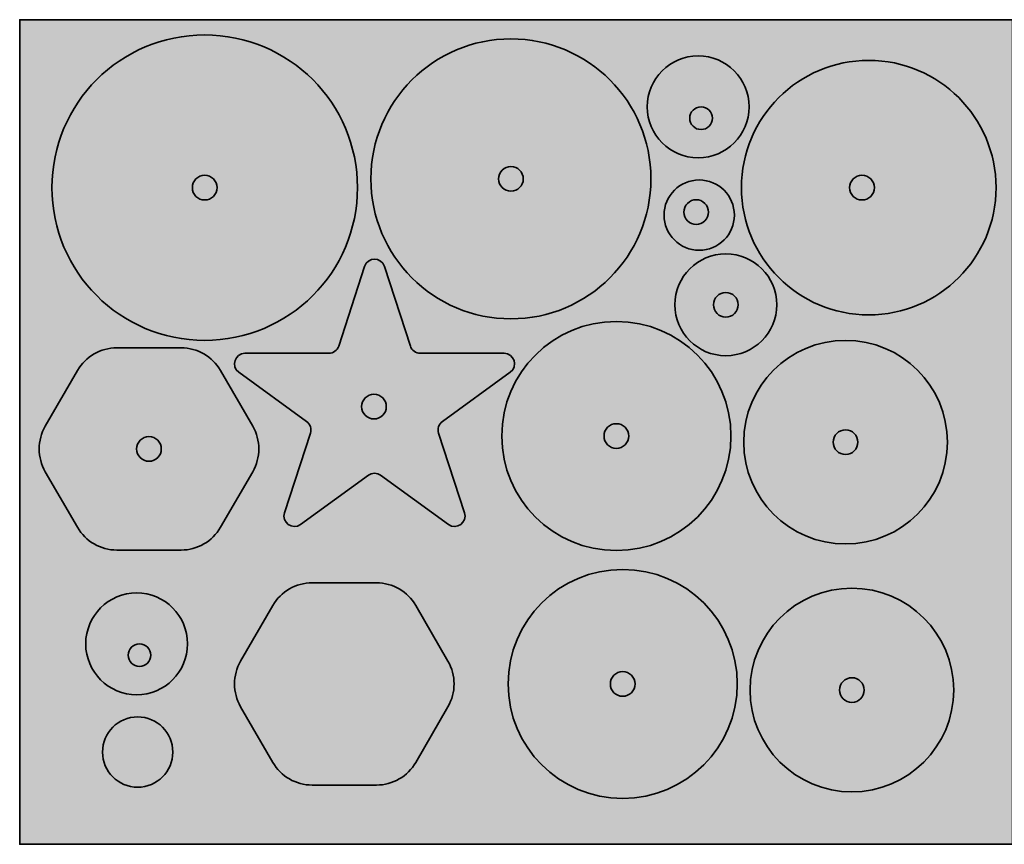
# Model space of a CAD drawing. Units: inches. Extents: x 219 to 999, y -562 to -238.
# Drawn here: x 219 to 605, y -562 to -238 of the extents above; entities that cross this region are included whole.
import ezdxf

# ---------------------------------------------------------------- set-up
doc = ezdxf.new("R2010")
doc.units = ezdxf.units.IN
doc.header["$MEASUREMENT"] = 0
doc.layers.add('Calque 1', color=7, linetype='Continuous')
doc.layers.add('Calque 2', color=7, linetype='Continuous')

msp = doc.modelspace()

# ---------------------------------------------------------------- hatches: boundary and pattern name
at = {"layer": 'Calque 1', "true_color": 0xfeffff}
h = msp.add_hatch(color=7, dxfattribs=at)
h.dxf.hatch_style = 2
edge = h.paths.add_edge_path()
edge.add_spline(control_points=[(351.37, -304), (351.37, -337.13), (324.5, -364), (291.37, -364), (258.23, -364), (231.37, -337.13), (231.37, -304), (231.37, -270.86), (258.23, -244), (291.37, -244), (324.5, -244), (351.37, -270.86), (351.37, -304)], knot_values=[0, 0, 0, 0, 1, 1, 1, 2, 2, 2, 3, 3, 3, 4, 4, 4, 4], degree=3, periodic=1)
h = msp.add_hatch(color=7, dxfattribs=at)
h.dxf.hatch_style = 2
edge = h.paths.add_edge_path()
edge.add_spline(control_points=[(466.64, -300.55), (466.64, -330.92), (442.02, -355.55), (411.64, -355.55), (381.26, -355.55), (356.64, -330.92), (356.64, -300.55), (356.64, -270.17), (381.26, -245.55), (411.64, -245.55), (442.02, -245.55), (466.64, -270.17), (466.64, -300.55)], knot_values=[0, 0, 0, 0, 1, 1, 1, 2, 2, 2, 3, 3, 3, 4, 4, 4, 4], degree=3, periodic=1)
h = msp.add_hatch(color=7, dxfattribs=at)
h.dxf.hatch_style = 2
edge = h.paths.add_edge_path()
edge.add_spline(control_points=[(505.2, -272.25), (505.2, -283.3), (496.24, -292.25), (485.2, -292.25), (474.15, -292.25), (465.2, -283.3), (465.2, -272.25), (465.2, -261.2), (474.15, -252.25), (485.2, -252.25), (496.24, -252.25), (505.2, -261.2), (505.2, -272.25)], knot_values=[0, 0, 0, 0, 1, 1, 1, 2, 2, 2, 3, 3, 3, 4, 4, 4, 4], degree=3, periodic=1)
h = msp.add_hatch(color=7, dxfattribs=at)
h.dxf.hatch_style = 2
edge = h.paths.add_edge_path()
edge.add_spline(control_points=[(602.18, -304), (602.18, -331.61), (579.79, -354), (552.18, -354), (524.56, -354), (502.18, -331.61), (502.18, -304), (502.18, -276.38), (524.56, -254), (552.18, -254), (579.79, -254), (602.18, -276.38), (602.18, -304)], knot_values=[0, 0, 0, 0, 1, 1, 1, 2, 2, 2, 3, 3, 3, 4, 4, 4, 4], degree=3, periodic=1)
h = msp.add_hatch(color=7, dxfattribs=at)
h.dxf.hatch_style = 2
edge = h.paths.add_edge_path()
edge.add_spline(control_points=[(490.79, -276.72), (490.79, -279.18), (488.79, -281.18), (486.32, -281.18), (483.86, -281.18), (481.86, -279.18), (481.86, -276.72), (481.86, -274.25), (483.86, -272.25), (486.32, -272.25), (488.79, -272.25), (490.79, -274.25), (490.79, -276.72)], knot_values=[0, 0, 0, 0, 1, 1, 1, 2, 2, 2, 3, 3, 3, 4, 4, 4, 4], degree=3, periodic=1)
h = msp.add_hatch(color=7, dxfattribs=at)
h.dxf.hatch_style = 2
edge = h.paths.add_edge_path()
edge.add_spline(control_points=[(416.49, -300.55), (416.49, -303.23), (414.32, -305.4), (411.64, -305.4), (408.96, -305.4), (406.79, -303.23), (406.79, -300.55), (406.79, -297.87), (408.96, -295.7), (411.64, -295.7), (414.32, -295.7), (416.49, -297.87), (416.49, -300.55)], knot_values=[0, 0, 0, 0, 1, 1, 1, 2, 2, 2, 3, 3, 3, 4, 4, 4, 4], degree=3, periodic=1)
h = msp.add_hatch(color=7, dxfattribs=at)
h.dxf.hatch_style = 2
edge = h.paths.add_edge_path()
edge.add_spline(control_points=[(296.22, -304), (296.22, -306.67), (294.04, -308.85), (291.37, -308.85), (288.69, -308.85), (286.52, -306.67), (286.52, -304), (286.52, -301.32), (288.69, -299.15), (291.37, -299.15), (294.04, -299.15), (296.22, -301.32), (296.22, -304)], knot_values=[0, 0, 0, 0, 1, 1, 1, 2, 2, 2, 3, 3, 3, 4, 4, 4, 4], degree=3, periodic=1)
h = msp.add_hatch(color=7, dxfattribs=at)
h.dxf.hatch_style = 2
edge = h.paths.add_edge_path()
edge.add_spline(control_points=[(499.41, -314.79), (499.41, -322.42), (493.23, -328.61), (485.6, -328.61), (477.97, -328.61), (471.79, -322.42), (471.79, -314.79), (471.79, -307.17), (477.97, -300.98), (485.6, -300.98), (493.23, -300.98), (499.41, -307.17), (499.41, -314.79)], knot_values=[0, 0, 0, 0, 1, 1, 1, 2, 2, 2, 3, 3, 3, 4, 4, 4, 4], degree=3, periodic=1)
h = msp.add_hatch(color=7, dxfattribs=at)
h.dxf.hatch_style = 2
edge = h.paths.add_edge_path()
edge.add_spline(control_points=[(554.39, -304), (554.39, -306.67), (552.22, -308.85), (549.54, -308.85), (546.86, -308.85), (544.69, -306.67), (544.69, -304), (544.69, -301.32), (546.86, -299.15), (549.54, -299.15), (552.22, -299.15), (554.39, -301.32), (554.39, -304)], knot_values=[0, 0, 0, 0, 1, 1, 1, 2, 2, 2, 3, 3, 3, 4, 4, 4, 4], degree=3, periodic=1)
h = msp.add_hatch(color=7, dxfattribs=at)
h.dxf.hatch_style = 2
edge = h.paths.add_edge_path()
edge.add_spline(control_points=[(480.98, -317.03), (479.09, -315.14), (479.09, -312.07), (480.98, -310.18), (482.87, -308.28), (485.94, -308.28), (487.84, -310.18), (489.73, -312.07), (489.73, -315.14), (487.84, -317.03), (485.94, -318.93), (482.87, -318.93), (480.98, -317.03)], knot_values=[0, 0, 0, 0, 1, 1, 1, 2, 2, 2, 3, 3, 3, 4, 4, 4, 4], degree=3, periodic=1)
h = msp.add_hatch(color=7, dxfattribs=at)
h.dxf.hatch_style = 2
edge = h.paths.add_edge_path()
edge.add_spline(control_points=[(361.98, -334.96), (361.98, -334.96), (372.14, -366.25), (372.14, -366.25), (372.69, -367.94), (374.27, -369.09), (376.05, -369.09), (376.05, -369.09), (408.95, -369.09), (408.95, -369.09), (412.93, -369.09), (414.59, -374.18), (411.37, -376.52), (411.37, -376.52), (384.75, -395.86), (384.75, -395.86), (383.31, -396.91), (382.71, -398.76), (383.26, -400.45), (383.26, -400.45), (393.42, -431.75), (393.42, -431.75), (394.65, -435.53), (390.32, -438.68), (387.1, -436.34), (387.1, -436.34), (360.48, -417), (360.48, -417), (359.04, -415.95), (357.09, -415.95), (355.65, -417), (355.65, -417), (329.04, -436.34), (329.04, -436.34), (325.82, -438.68), (321.48, -435.53), (322.71, -431.75), (322.71, -431.75), (332.88, -400.45), (332.88, -400.45), (333.43, -398.76), (332.83, -396.91), (331.39, -395.86), (331.39, -395.86), (304.77, -376.52), (304.77, -376.52), (301.55, -374.18), (303.21, -369.09), (307.19, -369.09), (307.19, -369.09), (340.09, -369.09), (340.09, -369.09), (341.87, -369.09), (343.45, -367.94), (343.99, -366.25), (343.99, -366.25), (354.16, -334.96), (354.16, -334.96), (355.39, -331.17), (360.75, -331.17), (361.98, -334.96)], knot_values=[0, 0, 0, 0, 1, 1, 1, 2, 2, 2, 3, 3, 3, 4, 4, 4, 5, 5, 5, 6, 6, 6, 7, 7, 7, 8, 8, 8, 9, 9, 9, 10, 10, 10, 11, 11, 11, 12, 12, 12, 13, 13, 13, 14, 14, 14, 15, 15, 15, 16, 16, 16, 17, 17, 17, 18, 18, 18, 19, 19, 19, 20, 20, 20, 20], degree=3, periodic=1)
h = msp.add_hatch(color=7, dxfattribs=at)
h.dxf.hatch_style = 2
edge = h.paths.add_edge_path()
edge.add_spline(control_points=[(516.05, -350.02), (516.05, -361.06), (507.09, -370.02), (496.05, -370.02), (485, -370.02), (476.05, -361.06), (476.05, -350.02), (476.05, -338.97), (485, -330.02), (496.05, -330.02), (507.09, -330.02), (516.05, -338.97), (516.05, -350.02)], knot_values=[0, 0, 0, 0, 1, 1, 1, 2, 2, 2, 3, 3, 3, 4, 4, 4, 4], degree=3, periodic=1)
h = msp.add_hatch(color=7, dxfattribs=at)
h.dxf.hatch_style = 2
edge = h.paths.add_edge_path()
edge.add_spline(control_points=[(500.9, -350.02), (500.9, -352.69), (498.72, -354.87), (496.05, -354.87), (493.37, -354.87), (491.2, -352.69), (491.2, -350.02), (491.2, -347.34), (493.37, -345.17), (496.05, -345.17), (498.72, -345.17), (500.9, -347.34), (500.9, -350.02)], knot_values=[0, 0, 0, 0, 1, 1, 1, 2, 2, 2, 3, 3, 3, 4, 4, 4, 4], degree=3, periodic=1)
h = msp.add_hatch(color=7, dxfattribs=at)
h.dxf.hatch_style = 2
edge = h.paths.add_edge_path()
edge.add_spline(control_points=[(498.06, -401.59), (498.06, -426.44), (477.91, -446.59), (453.06, -446.59), (428.21, -446.59), (408.06, -426.44), (408.06, -401.59), (408.06, -376.73), (428.21, -356.59), (453.06, -356.59), (477.91, -356.59), (498.06, -376.73), (498.06, -401.59)], knot_values=[0, 0, 0, 0, 1, 1, 1, 2, 2, 2, 3, 3, 3, 4, 4, 4, 4], degree=3, periodic=1)
h = msp.add_hatch(color=7, dxfattribs=at)
h.dxf.hatch_style = 2
edge = h.paths.add_edge_path()
edge.add_spline(control_points=[(282.11, -366.93), (282.11, -366.93), (256.86, -366.93), (256.86, -366.93), (250.47, -366.93), (244.57, -370.33), (241.38, -375.86), (241.38, -375.86), (228.76, -397.73), (228.76, -397.73), (225.57, -403.26), (225.57, -410.07), (228.76, -415.6), (228.76, -415.6), (241.38, -437.46), (241.38, -437.46), (244.57, -442.99), (250.47, -446.4), (256.86, -446.4), (256.86, -446.4), (282.11, -446.4), (282.11, -446.4), (288.49, -446.4), (294.39, -442.99), (297.59, -437.46), (297.59, -437.46), (310.21, -415.6), (310.21, -415.6), (313.4, -410.07), (313.4, -403.26), (310.21, -397.73), (310.21, -397.73), (297.59, -375.86), (297.59, -375.86), (294.39, -370.33), (288.49, -366.93), (282.11, -366.93)], knot_values=[0, 0, 0, 0, 1, 1, 1, 2, 2, 2, 3, 3, 3, 4, 4, 4, 5, 5, 5, 6, 6, 6, 7, 7, 7, 8, 8, 8, 9, 9, 9, 10, 10, 10, 11, 11, 11, 12, 12, 12, 12], degree=3, periodic=1)
h = msp.add_hatch(color=7, dxfattribs=at)
h.dxf.hatch_style = 2
edge = h.paths.add_edge_path()
edge.add_spline(control_points=[(583.08, -404), (583.08, -426.09), (565.17, -444), (543.08, -444), (520.99, -444), (503.08, -426.09), (503.08, -404), (503.08, -381.9), (520.99, -364), (543.08, -364), (565.17, -364), (583.08, -381.9), (583.08, -404)], knot_values=[0, 0, 0, 0, 1, 1, 1, 2, 2, 2, 3, 3, 3, 4, 4, 4, 4], degree=3, periodic=1)
h = msp.add_hatch(color=7, dxfattribs=at)
h.dxf.hatch_style = 2
edge = h.paths.add_edge_path()
edge.add_spline(control_points=[(362.7, -390.02), (362.7, -392.7), (360.52, -394.87), (357.85, -394.87), (355.17, -394.87), (353, -392.7), (353, -390.02), (353, -387.34), (355.17, -385.17), (357.85, -385.17), (360.52, -385.17), (362.7, -387.34), (362.7, -390.02)], knot_values=[0, 0, 0, 0, 1, 1, 1, 2, 2, 2, 3, 3, 3, 4, 4, 4, 4], degree=3, periodic=1)
h = msp.add_hatch(color=7, dxfattribs=at)
h.dxf.hatch_style = 2
edge = h.paths.add_edge_path()
edge.add_spline(control_points=[(457.91, -401.59), (457.91, -404.27), (455.74, -406.44), (453.06, -406.44), (450.38, -406.44), (448.21, -404.27), (448.21, -401.59), (448.21, -398.91), (450.38, -396.74), (453.06, -396.74), (455.74, -396.74), (457.91, -398.91), (457.91, -401.59)], knot_values=[0, 0, 0, 0, 1, 1, 1, 2, 2, 2, 3, 3, 3, 4, 4, 4, 4], degree=3, periodic=1)
h = msp.add_hatch(color=7, dxfattribs=at)
h.dxf.hatch_style = 2
edge = h.paths.add_edge_path()
edge.add_spline(control_points=[(274.33, -406.66), (274.33, -409.34), (272.16, -411.51), (269.48, -411.51), (266.8, -411.51), (264.63, -409.34), (264.63, -406.66), (264.63, -403.99), (266.8, -401.81), (269.48, -401.81), (272.16, -401.81), (274.33, -403.99), (274.33, -406.66)], knot_values=[0, 0, 0, 0, 1, 1, 1, 2, 2, 2, 3, 3, 3, 4, 4, 4, 4], degree=3, periodic=1)
h = msp.add_hatch(color=7, dxfattribs=at)
h.dxf.hatch_style = 2
edge = h.paths.add_edge_path()
edge.add_spline(control_points=[(547.93, -404), (547.93, -406.67), (545.76, -408.85), (543.08, -408.85), (540.4, -408.85), (538.23, -406.67), (538.23, -404), (538.23, -401.32), (540.4, -399.15), (543.08, -399.15), (545.76, -399.15), (547.93, -401.32), (547.93, -404)], knot_values=[0, 0, 0, 0, 1, 1, 1, 2, 2, 2, 3, 3, 3, 4, 4, 4, 4], degree=3, periodic=1)
h = msp.add_hatch(color=7, dxfattribs=at)
h.dxf.hatch_style = 2
edge = h.paths.add_edge_path()
edge.add_spline(control_points=[(500.55, -499), (500.55, -523.85), (480.4, -544), (455.55, -544), (430.7, -544), (410.55, -523.85), (410.55, -499), (410.55, -474.14), (430.7, -454), (455.55, -454), (480.4, -454), (500.55, -474.14), (500.55, -499)], knot_values=[0, 0, 0, 0, 1, 1, 1, 2, 2, 2, 3, 3, 3, 4, 4, 4, 4], degree=3, periodic=1)
h = msp.add_hatch(color=7, dxfattribs=at)
h.dxf.hatch_style = 2
edge = h.paths.add_edge_path()
edge.add_spline(control_points=[(358.81, -459.26), (358.81, -459.26), (333.57, -459.26), (333.57, -459.26), (327.18, -459.26), (321.28, -462.67), (318.09, -468.2), (318.09, -468.2), (305.46, -490.06), (305.46, -490.06), (302.27, -495.59), (302.27, -502.4), (305.46, -507.93), (305.46, -507.93), (318.09, -529.8), (318.09, -529.8), (321.28, -535.33), (327.18, -538.73), (333.57, -538.73), (333.57, -538.73), (358.81, -538.73), (358.81, -538.73), (365.2, -538.73), (371.1, -535.33), (374.29, -529.8), (374.29, -529.8), (386.91, -507.93), (386.91, -507.93), (390.11, -502.4), (390.11, -495.59), (386.91, -490.06), (386.91, -490.06), (374.29, -468.2), (374.29, -468.2), (371.1, -462.67), (365.2, -459.26), (358.81, -459.26)], knot_values=[0, 0, 0, 0, 1, 1, 1, 2, 2, 2, 3, 3, 3, 4, 4, 4, 5, 5, 5, 6, 6, 6, 7, 7, 7, 8, 8, 8, 9, 9, 9, 10, 10, 10, 11, 11, 11, 12, 12, 12, 12], degree=3, periodic=1)
h = msp.add_hatch(color=7, dxfattribs=at)
h.dxf.hatch_style = 2
edge = h.paths.add_edge_path()
edge.add_spline(control_points=[(284.63, -483.23), (284.63, -494.27), (275.68, -503.23), (264.63, -503.23), (253.59, -503.23), (244.63, -494.27), (244.63, -483.23), (244.63, -472.18), (253.59, -463.23), (264.63, -463.23), (275.68, -463.23), (284.63, -472.18), (284.63, -483.23)], knot_values=[0, 0, 0, 0, 1, 1, 1, 2, 2, 2, 3, 3, 3, 4, 4, 4, 4], degree=3, periodic=1)
h = msp.add_hatch(color=7, dxfattribs=at)
h.dxf.hatch_style = 2
edge = h.paths.add_edge_path()
edge.add_spline(control_points=[(585.57, -501.4), (585.57, -523.5), (567.66, -541.4), (545.57, -541.4), (523.48, -541.4), (505.57, -523.5), (505.57, -501.4), (505.57, -479.31), (523.48, -461.4), (545.57, -461.4), (567.66, -461.4), (585.57, -479.31), (585.57, -501.4)], knot_values=[0, 0, 0, 0, 1, 1, 1, 2, 2, 2, 3, 3, 3, 4, 4, 4, 4], degree=3, periodic=1)
h = msp.add_hatch(color=7, dxfattribs=at)
h.dxf.hatch_style = 2
edge = h.paths.add_edge_path()
edge.add_spline(control_points=[(270.22, -487.69), (270.22, -490.16), (268.23, -492.16), (265.76, -492.16), (263.29, -492.16), (261.29, -490.16), (261.29, -487.69), (261.29, -485.23), (263.29, -483.23), (265.76, -483.23), (268.23, -483.23), (270.22, -485.23), (270.22, -487.69)], knot_values=[0, 0, 0, 0, 1, 1, 1, 2, 2, 2, 3, 3, 3, 4, 4, 4, 4], degree=3, periodic=1)
h = msp.add_hatch(color=7, dxfattribs=at)
h.dxf.hatch_style = 2
edge = h.paths.add_edge_path()
edge.add_spline(control_points=[(460.4, -499), (460.4, -501.67), (458.23, -503.85), (455.55, -503.85), (452.87, -503.85), (450.7, -501.67), (450.7, -499), (450.7, -496.32), (452.87, -494.15), (455.55, -494.15), (458.23, -494.15), (460.4, -496.32), (460.4, -499)], knot_values=[0, 0, 0, 0, 1, 1, 1, 2, 2, 2, 3, 3, 3, 4, 4, 4, 4], degree=3, periodic=1)
h = msp.add_hatch(color=7, dxfattribs=at)
h.dxf.hatch_style = 2
edge = h.paths.add_edge_path()
edge.add_spline(control_points=[(550.42, -501.4), (550.42, -504.08), (548.25, -506.25), (545.57, -506.25), (542.89, -506.25), (540.72, -504.08), (540.72, -501.4), (540.72, -498.73), (542.89, -496.55), (545.57, -496.55), (548.25, -496.55), (550.42, -498.73), (550.42, -501.4)], knot_values=[0, 0, 0, 0, 1, 1, 1, 2, 2, 2, 3, 3, 3, 4, 4, 4, 4], degree=3, periodic=1)
h = msp.add_hatch(color=7, dxfattribs=at)
h.dxf.hatch_style = 2
edge = h.paths.add_edge_path()
edge.add_spline(control_points=[(278.85, -525.77), (278.85, -533.4), (272.66, -539.58), (265.04, -539.58), (257.41, -539.58), (251.22, -533.4), (251.22, -525.77), (251.22, -518.14), (257.41, -511.96), (265.04, -511.96), (272.66, -511.96), (278.85, -518.14), (278.85, -525.77)], knot_values=[0, 0, 0, 0, 1, 1, 1, 2, 2, 2, 3, 3, 3, 4, 4, 4, 4], degree=3, periodic=1)
at = {"layer": 'Calque 2', "true_color": 0xb2b2b2}
h = msp.add_hatch(color=253, dxfattribs=at)
h.dxf.hatch_style = 2
h.paths.add_polyline_path([(608.7, -562.01), (218.7, -562.01), (218.7, -238.01), (608.7, -238.01)])

# ---------------------------------------------------------------- linework, layer by layer
at = {"layer": 'Calque 1', "color": 250, "lineweight": 35, "true_color": 0x272425}
for points, knots in [([(351.37, -304), (351.37, -337.13), (324.5, -364), (291.37, -364), (258.23, -364), (231.37, -337.13), (231.37, -304), (231.37, -270.86), (258.23, -244), (291.37, -244), (324.5, -244), (351.37, -270.86), (351.37, -304)], [0, 0, 0, 0, 1, 1, 1, 2, 2, 2, 3, 3, 3, 4, 4, 4, 4]), ([(466.64, -300.55), (466.64, -330.92), (442.02, -355.55), (411.64, -355.55), (381.26, -355.55), (356.64, -330.92), (356.64, -300.55), (356.64, -270.17), (381.26, -245.55), (411.64, -245.55), (442.02, -245.55), (466.64, -270.17), (466.64, -300.55)], [0, 0, 0, 0, 1, 1, 1, 2, 2, 2, 3, 3, 3, 4, 4, 4, 4]), ([(505.2, -272.25), (505.2, -283.3), (496.24, -292.25), (485.2, -292.25), (474.15, -292.25), (465.2, -283.3), (465.2, -272.25), (465.2, -261.2), (474.15, -252.25), (485.2, -252.25), (496.24, -252.25), (505.2, -261.2), (505.2, -272.25)], [0, 0, 0, 0, 1, 1, 1, 2, 2, 2, 3, 3, 3, 4, 4, 4, 4]), ([(602.18, -304), (602.18, -331.61), (579.79, -354), (552.18, -354), (524.56, -354), (502.18, -331.61), (502.18, -304), (502.18, -276.38), (524.56, -254), (552.18, -254), (579.79, -254), (602.18, -276.38), (602.18, -304)], [0, 0, 0, 0, 1, 1, 1, 2, 2, 2, 3, 3, 3, 4, 4, 4, 4]), ([(490.79, -276.72), (490.79, -279.18), (488.79, -281.18), (486.32, -281.18), (483.86, -281.18), (481.86, -279.18), (481.86, -276.72), (481.86, -274.25), (483.86, -272.25), (486.32, -272.25), (488.79, -272.25), (490.79, -274.25), (490.79, -276.72)], [0, 0, 0, 0, 1, 1, 1, 2, 2, 2, 3, 3, 3, 4, 4, 4, 4]), ([(416.49, -300.55), (416.49, -303.23), (414.32, -305.4), (411.64, -305.4), (408.96, -305.4), (406.79, -303.23), (406.79, -300.55), (406.79, -297.87), (408.96, -295.7), (411.64, -295.7), (414.32, -295.7), (416.49, -297.87), (416.49, -300.55)], [0, 0, 0, 0, 1, 1, 1, 2, 2, 2, 3, 3, 3, 4, 4, 4, 4]), ([(296.22, -304), (296.22, -306.67), (294.04, -308.85), (291.37, -308.85), (288.69, -308.85), (286.52, -306.67), (286.52, -304), (286.52, -301.32), (288.69, -299.15), (291.37, -299.15), (294.04, -299.15), (296.22, -301.32), (296.22, -304)], [0, 0, 0, 0, 1, 1, 1, 2, 2, 2, 3, 3, 3, 4, 4, 4, 4]), ([(499.41, -314.79), (499.41, -322.42), (493.23, -328.61), (485.6, -328.61), (477.97, -328.61), (471.79, -322.42), (471.79, -314.79), (471.79, -307.17), (477.97, -300.98), (485.6, -300.98), (493.23, -300.98), (499.41, -307.17), (499.41, -314.79)], [0, 0, 0, 0, 1, 1, 1, 2, 2, 2, 3, 3, 3, 4, 4, 4, 4]), ([(554.39, -304), (554.39, -306.67), (552.22, -308.85), (549.54, -308.85), (546.86, -308.85), (544.69, -306.67), (544.69, -304), (544.69, -301.32), (546.86, -299.15), (549.54, -299.15), (552.22, -299.15), (554.39, -301.32), (554.39, -304)], [0, 0, 0, 0, 1, 1, 1, 2, 2, 2, 3, 3, 3, 4, 4, 4, 4]), ([(480.98, -317.03), (479.09, -315.14), (479.09, -312.07), (480.98, -310.18), (482.87, -308.28), (485.94, -308.28), (487.84, -310.18), (489.73, -312.07), (489.73, -315.14), (487.84, -317.03), (485.94, -318.93), (482.87, -318.93), (480.98, -317.03)], [0, 0, 0, 0, 1, 1, 1, 2, 2, 2, 3, 3, 3, 4, 4, 4, 4]), ([(361.98, -334.96), (361.98, -334.96), (372.14, -366.25), (372.14, -366.25), (372.69, -367.94), (374.27, -369.09), (376.05, -369.09), (376.05, -369.09), (408.95, -369.09), (408.95, -369.09), (412.93, -369.09), (414.59, -374.18), (411.37, -376.52), (411.37, -376.52), (384.75, -395.86), (384.75, -395.86), (383.31, -396.91), (382.71, -398.76), (383.26, -400.45), (383.26, -400.45), (393.42, -431.75), (393.42, -431.75), (394.65, -435.53), (390.32, -438.68), (387.1, -436.34), (387.1, -436.34), (360.48, -417), (360.48, -417), (359.04, -415.95), (357.09, -415.95), (355.65, -417), (355.65, -417), (329.04, -436.34), (329.04, -436.34), (325.82, -438.68), (321.48, -435.53), (322.71, -431.75), (322.71, -431.75), (332.88, -400.45), (332.88, -400.45), (333.43, -398.76), (332.83, -396.91), (331.39, -395.86), (331.39, -395.86), (304.77, -376.52), (304.77, -376.52), (301.55, -374.18), (303.21, -369.09), (307.19, -369.09), (307.19, -369.09), (340.09, -369.09), (340.09, -369.09), (341.87, -369.09), (343.45, -367.94), (343.99, -366.25), (343.99, -366.25), (354.16, -334.96), (354.16, -334.96), (355.39, -331.17), (360.75, -331.17), (361.98, -334.96)], [0, 0, 0, 0, 1, 1, 1, 2, 2, 2, 3, 3, 3, 4, 4, 4, 5, 5, 5, 6, 6, 6, 7, 7, 7, 8, 8, 8, 9, 9, 9, 10, 10, 10, 11, 11, 11, 12, 12, 12, 13, 13, 13, 14, 14, 14, 15, 15, 15, 16, 16, 16, 17, 17, 17, 18, 18, 18, 19, 19, 19, 20, 20, 20, 20]), ([(516.05, -350.02), (516.05, -361.06), (507.09, -370.02), (496.05, -370.02), (485, -370.02), (476.05, -361.06), (476.05, -350.02), (476.05, -338.97), (485, -330.02), (496.05, -330.02), (507.09, -330.02), (516.05, -338.97), (516.05, -350.02)], [0, 0, 0, 0, 1, 1, 1, 2, 2, 2, 3, 3, 3, 4, 4, 4, 4]), ([(500.9, -350.02), (500.9, -352.69), (498.72, -354.87), (496.05, -354.87), (493.37, -354.87), (491.2, -352.69), (491.2, -350.02), (491.2, -347.34), (493.37, -345.17), (496.05, -345.17), (498.72, -345.17), (500.9, -347.34), (500.9, -350.02)], [0, 0, 0, 0, 1, 1, 1, 2, 2, 2, 3, 3, 3, 4, 4, 4, 4]), ([(498.06, -401.59), (498.06, -426.44), (477.91, -446.59), (453.06, -446.59), (428.21, -446.59), (408.06, -426.44), (408.06, -401.59), (408.06, -376.73), (428.21, -356.59), (453.06, -356.59), (477.91, -356.59), (498.06, -376.73), (498.06, -401.59)], [0, 0, 0, 0, 1, 1, 1, 2, 2, 2, 3, 3, 3, 4, 4, 4, 4]), ([(282.11, -366.93), (282.11, -366.93), (256.86, -366.93), (256.86, -366.93), (250.47, -366.93), (244.57, -370.33), (241.38, -375.86), (241.38, -375.86), (228.76, -397.73), (228.76, -397.73), (225.57, -403.26), (225.57, -410.07), (228.76, -415.6), (228.76, -415.6), (241.38, -437.46), (241.38, -437.46), (244.57, -442.99), (250.47, -446.4), (256.86, -446.4), (256.86, -446.4), (282.11, -446.4), (282.11, -446.4), (288.49, -446.4), (294.39, -442.99), (297.59, -437.46), (297.59, -437.46), (310.21, -415.6), (310.21, -415.6), (313.4, -410.07), (313.4, -403.26), (310.21, -397.73), (310.21, -397.73), (297.59, -375.86), (297.59, -375.86), (294.39, -370.33), (288.49, -366.93), (282.11, -366.93)], [0, 0, 0, 0, 1, 1, 1, 2, 2, 2, 3, 3, 3, 4, 4, 4, 5, 5, 5, 6, 6, 6, 7, 7, 7, 8, 8, 8, 9, 9, 9, 10, 10, 10, 11, 11, 11, 12, 12, 12, 12]), ([(583.08, -404), (583.08, -426.09), (565.17, -444), (543.08, -444), (520.99, -444), (503.08, -426.09), (503.08, -404), (503.08, -381.9), (520.99, -364), (543.08, -364), (565.17, -364), (583.08, -381.9), (583.08, -404)], [0, 0, 0, 0, 1, 1, 1, 2, 2, 2, 3, 3, 3, 4, 4, 4, 4]), ([(362.7, -390.02), (362.7, -392.7), (360.52, -394.87), (357.85, -394.87), (355.17, -394.87), (353, -392.7), (353, -390.02), (353, -387.34), (355.17, -385.17), (357.85, -385.17), (360.52, -385.17), (362.7, -387.34), (362.7, -390.02)], [0, 0, 0, 0, 1, 1, 1, 2, 2, 2, 3, 3, 3, 4, 4, 4, 4]), ([(457.91, -401.59), (457.91, -404.27), (455.74, -406.44), (453.06, -406.44), (450.38, -406.44), (448.21, -404.27), (448.21, -401.59), (448.21, -398.91), (450.38, -396.74), (453.06, -396.74), (455.74, -396.74), (457.91, -398.91), (457.91, -401.59)], [0, 0, 0, 0, 1, 1, 1, 2, 2, 2, 3, 3, 3, 4, 4, 4, 4]), ([(274.33, -406.66), (274.33, -409.34), (272.16, -411.51), (269.48, -411.51), (266.8, -411.51), (264.63, -409.34), (264.63, -406.66), (264.63, -403.99), (266.8, -401.81), (269.48, -401.81), (272.16, -401.81), (274.33, -403.99), (274.33, -406.66)], [0, 0, 0, 0, 1, 1, 1, 2, 2, 2, 3, 3, 3, 4, 4, 4, 4]), ([(547.93, -404), (547.93, -406.67), (545.76, -408.85), (543.08, -408.85), (540.4, -408.85), (538.23, -406.67), (538.23, -404), (538.23, -401.32), (540.4, -399.15), (543.08, -399.15), (545.76, -399.15), (547.93, -401.32), (547.93, -404)], [0, 0, 0, 0, 1, 1, 1, 2, 2, 2, 3, 3, 3, 4, 4, 4, 4]), ([(500.55, -499), (500.55, -523.85), (480.4, -544), (455.55, -544), (430.7, -544), (410.55, -523.85), (410.55, -499), (410.55, -474.14), (430.7, -454), (455.55, -454), (480.4, -454), (500.55, -474.14), (500.55, -499)], [0, 0, 0, 0, 1, 1, 1, 2, 2, 2, 3, 3, 3, 4, 4, 4, 4]), ([(358.81, -459.26), (358.81, -459.26), (333.57, -459.26), (333.57, -459.26), (327.18, -459.26), (321.28, -462.67), (318.09, -468.2), (318.09, -468.2), (305.46, -490.06), (305.46, -490.06), (302.27, -495.59), (302.27, -502.4), (305.46, -507.93), (305.46, -507.93), (318.09, -529.8), (318.09, -529.8), (321.28, -535.33), (327.18, -538.73), (333.57, -538.73), (333.57, -538.73), (358.81, -538.73), (358.81, -538.73), (365.2, -538.73), (371.1, -535.33), (374.29, -529.8), (374.29, -529.8), (386.91, -507.93), (386.91, -507.93), (390.11, -502.4), (390.11, -495.59), (386.91, -490.06), (386.91, -490.06), (374.29, -468.2), (374.29, -468.2), (371.1, -462.67), (365.2, -459.26), (358.81, -459.26)], [0, 0, 0, 0, 1, 1, 1, 2, 2, 2, 3, 3, 3, 4, 4, 4, 5, 5, 5, 6, 6, 6, 7, 7, 7, 8, 8, 8, 9, 9, 9, 10, 10, 10, 11, 11, 11, 12, 12, 12, 12]), ([(284.63, -483.23), (284.63, -494.27), (275.68, -503.23), (264.63, -503.23), (253.59, -503.23), (244.63, -494.27), (244.63, -483.23), (244.63, -472.18), (253.59, -463.23), (264.63, -463.23), (275.68, -463.23), (284.63, -472.18), (284.63, -483.23)], [0, 0, 0, 0, 1, 1, 1, 2, 2, 2, 3, 3, 3, 4, 4, 4, 4]), ([(585.57, -501.4), (585.57, -523.5), (567.66, -541.4), (545.57, -541.4), (523.48, -541.4), (505.57, -523.5), (505.57, -501.4), (505.57, -479.31), (523.48, -461.4), (545.57, -461.4), (567.66, -461.4), (585.57, -479.31), (585.57, -501.4)], [0, 0, 0, 0, 1, 1, 1, 2, 2, 2, 3, 3, 3, 4, 4, 4, 4]), ([(270.22, -487.69), (270.22, -490.16), (268.23, -492.16), (265.76, -492.16), (263.29, -492.16), (261.29, -490.16), (261.29, -487.69), (261.29, -485.23), (263.29, -483.23), (265.76, -483.23), (268.23, -483.23), (270.22, -485.23), (270.22, -487.69)], [0, 0, 0, 0, 1, 1, 1, 2, 2, 2, 3, 3, 3, 4, 4, 4, 4]), ([(460.4, -499), (460.4, -501.67), (458.23, -503.85), (455.55, -503.85), (452.87, -503.85), (450.7, -501.67), (450.7, -499), (450.7, -496.32), (452.87, -494.15), (455.55, -494.15), (458.23, -494.15), (460.4, -496.32), (460.4, -499)], [0, 0, 0, 0, 1, 1, 1, 2, 2, 2, 3, 3, 3, 4, 4, 4, 4]), ([(550.42, -501.4), (550.42, -504.08), (548.25, -506.25), (545.57, -506.25), (542.89, -506.25), (540.72, -504.08), (540.72, -501.4), (540.72, -498.73), (542.89, -496.55), (545.57, -496.55), (548.25, -496.55), (550.42, -498.73), (550.42, -501.4)], [0, 0, 0, 0, 1, 1, 1, 2, 2, 2, 3, 3, 3, 4, 4, 4, 4]), ([(278.85, -525.77), (278.85, -533.4), (272.66, -539.58), (265.04, -539.58), (257.41, -539.58), (251.22, -533.4), (251.22, -525.77), (251.22, -518.14), (257.41, -511.96), (265.04, -511.96), (272.66, -511.96), (278.85, -518.14), (278.85, -525.77)], [0, 0, 0, 0, 1, 1, 1, 2, 2, 2, 3, 3, 3, 4, 4, 4, 4])]:
    msp.add_open_spline(points, degree=3, knots=knots, dxfattribs=at)
at = {"layer": 'Calque 2', "color": 250, "lineweight": 35, "true_color": 0x272425}
msp.add_lwpolyline([(608.7, -562.01), (218.7, -562.01), (218.7, -238.01), (608.7, -238.01), (608.7, -562.01)], dxfattribs=at)

doc.saveas('drawing.dxf')
